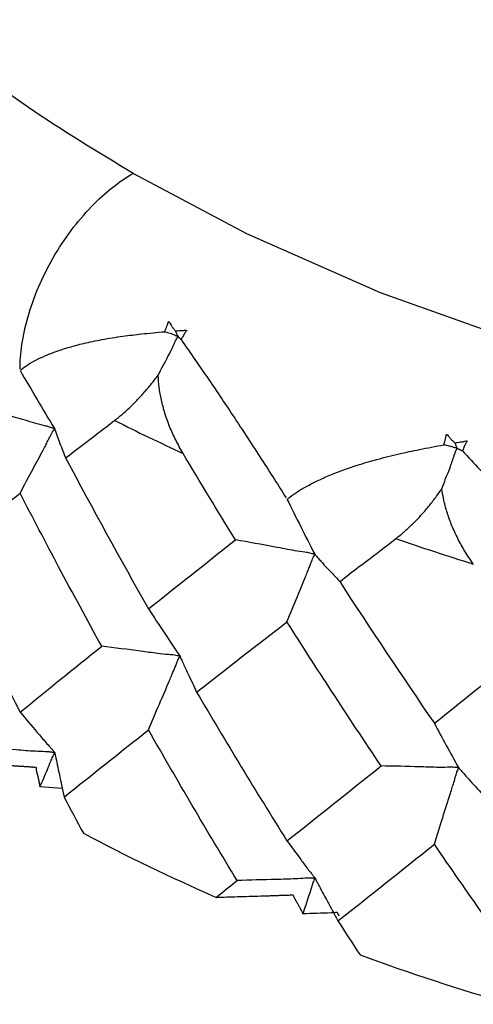
# Paper-space layout '_Isometric' of a CAD drawing. Units: millimetres. Extents: x 1562.9 to 1655.6, y -52.6 to 26.8.
# Drawn here: x 1567.9 to 1571.9, y -10.8 to -2.2 of the extents above; entities that cross this region are included whole.
import ezdxf

# ---------------------------------------------------------------- set-up
doc = ezdxf.new("R2010")
doc.units = ezdxf.units.MM

psp = doc.layouts.new('_Isometric')

# ---------------------------------------------------------------- linework, layer by layer
at = {"color": 7, "linetype": 'Continuous', "lineweight": 25}
psp.add_line((1568.2671, -8.9092), (1568.0708, -8.8946), dxfattribs=at)
at = {"color": 7, "linetype": 'Continuous', "lineweight": 25, "flags": 128}
psp.add_lwpolyline([(1595.3609, 4.1173), (1595.5056, 3.1986), (1595.4818, 2.2331), (1595.2667, 1.2347), (1594.8418, 0.2216), (1594.1954, -0.7848), (1593.3245, -1.7608), (1592.2362, -2.6818), (1590.9486, -3.5243), (1589.4893, -4.2676), (1587.8939, -4.8958), (1586.2032, -5.3986), (1584.4599, -5.7718), (1582.7049, -6.0171), (1580.9755, -6.1413), (1579.3029, -6.155), (1577.7116, -6.0715), (1575.7454, -5.8339), (1573.978, -5.4837), (1572.4167, -5.0526), (1571.0569, -4.5682), (1569.8859, -4.0529), (1568.8869, -3.5243), (1568.8869, -3.5243)], dxfattribs=at)
at = {"color": 7, "linetype": 'Continuous', "lineweight": 25}
for points, knots in [([(1568.8869, -3.5243), (1568.5754, -3.3352), (1567.9256, -2.9406), (1567.0353, -2.2592), (1566.1919, -1.4725), (1565.4433, -0.5682), (1564.8348, 0.4548), (1564.4599, 1.4891), (1564.3003, 2.5025), (1564.3241, 3.469), (1564.5392, 4.4681), (1564.9648, 5.4816), (1565.6097, 6.4893), (1566.4877, 7.4619), (1567.3822, 8.2491), (1568.0506, 8.6702), (1568.2839, 8.8172)], [0, 0, 0, 0, 0.057475, 0.119917, 0.187683, 0.261079, 0.340327, 0.425516, 0.493282, 0.564222, 0.63813, 0.714707, 0.793562, 0.874216, 0.956116, 1, 1, 1, 1]), ([(1567.8969, -5.2389), (1567.8969, -5.1042), (1567.9182, -4.9466), (1568.0147, -4.6094), (1568.0902, -4.4306), (1568.2835, -4.0958), (1568.4006, -3.941), (1568.6443, -3.6888), (1568.7702, -3.5916), (1568.8869, -3.5243)], [0, 0, 0, 0, 0.25, 0.25, 0.5, 0.5, 0.75, 0.75, 1, 1, 1, 1]), ([(1569.1648, -4.91), (1569.1716, -4.8937), (1569.1802, -4.8733), (1569.1891, -4.8484), (1569.1925, -4.8371), (1569.1954, -4.8288), (1569.1966, -4.8236), (1569.1995, -4.8208), (1569.2029, -4.8234), (1569.2078, -4.8313), (1569.215, -4.8435), (1569.2229, -4.8564), (1569.2336, -4.8721), (1569.2448, -4.8865), (1569.2537, -4.8988), (1569.2563, -4.9024)], [0, 0, 0, 0, 0.254123, 0.318349, 0.381087, 0.424694, 0.444609, 0.458276, 0.475196, 0.505286, 0.617468, 0.699959, 0.752721, 0.927373, 1, 1, 1, 1]), ([(1567.9039, -5.243), (1567.9233, -5.2285), (1567.9633, -5.1987), (1568.0363, -5.1575), (1568.1212, -5.1175), (1568.2192, -5.0796), (1568.3303, -5.0439), (1568.4619, -5.0092), (1568.6176, -4.9767), (1568.7881, -4.9496), (1568.9719, -4.9274), (1569.0967, -4.9162), (1569.1648, -4.91)], [0, 0, 0, 0, 0.070506, 0.145905, 0.226388, 0.312124, 0.403271, 0.499975, 0.619541, 0.749788, 0.863556, 1, 1, 1, 1]), ([(1569.281, -4.9512), (1569.2796, -4.9506), (1569.2757, -4.9492), (1569.2686, -4.9483), (1569.2604, -4.9457), (1569.2503, -4.9408), (1569.2382, -4.935), (1569.2214, -4.9288), (1569.1968, -4.9207), (1569.1771, -4.9141), (1569.1648, -4.91)], [0, 0, 0, 0, 0.037012, 0.100292, 0.172935, 0.249717, 0.37288, 0.4998, 0.686742, 1, 1, 1, 1]), ([(1569.2563, -4.9024), (1569.2718, -4.9014), (1569.2916, -4.9001), (1569.3148, -4.8996), (1569.3265, -4.8989), (1569.3381, -4.8978), (1569.3467, -4.8963), (1569.3567, -4.8946), (1569.3551, -4.902), (1569.3515, -4.9066), (1569.3467, -4.913), (1569.3401, -4.9221), (1569.3322, -4.935), (1569.3214, -4.9544), (1569.3135, -4.9698), (1569.3086, -4.9794)], [0, 0, 0, 0, 0.25254, 0.324137, 0.378974, 0.445086, 0.505441, 0.538907, 0.564848, 0.588286, 0.627247, 0.678981, 0.751551, 0.844577, 1, 1, 1, 1]), ([(1569.2563, -4.9024), (1569.2606, -4.9104), (1569.2647, -4.9186), (1569.2697, -4.9312), (1569.2712, -4.9355), (1569.2761, -4.9433), (1569.2812, -4.9463), (1569.281, -4.9512)], [0, 0, 0, 0, 0.5, 0.5, 0.75, 0.75, 1, 1, 1, 1]), ([(1569.1072, -5.2907), (1569.1219, -5.2625), (1569.1514, -5.206), (1569.188, -5.138), (1569.217, -5.081), (1569.2342, -5.044), (1569.249, -5.0122), (1569.259, -4.9917), (1569.2682, -4.9751), (1569.2752, -4.9634), (1569.2808, -4.9557), (1569.281, -4.9521), (1569.281, -4.9512)], [0, 0, 0, 0, 0.24952, 0.500505, 0.605688, 0.750719, 0.821228, 0.880955, 0.930664, 0.969548, 0.992254, 1, 1, 1, 1]), ([(1569.281, -4.9512), (1569.282, -4.9519), (1569.2842, -4.9536), (1569.2842, -4.9557), (1569.2854, -4.9576), (1569.2878, -4.9589), (1569.2911, -4.9606), (1569.2949, -4.9641), (1569.3004, -4.9707), (1569.3054, -4.976), (1569.3086, -4.9794)], [0, 0, 0, 0, 0.043426, 0.103467, 0.173195, 0.249704, 0.371972, 0.499732, 0.681195, 1, 1, 1, 1]), ([(1569.3086, -4.9794), (1569.3488, -5.0376), (1569.4224, -5.1442), (1569.5373, -5.3094), (1569.648, -5.4725), (1569.7681, -5.6514), (1569.8895, -5.8356), (1570.0112, -6.0228), (1570.1238, -6.1981), (1570.1945, -6.3098), (1570.2284, -6.3632)], [0, 0, 0, 0, 0.136435, 0.250058, 0.37864, 0.500011, 0.639833, 0.769856, 0.889907, 1, 1, 1, 1]), ([(1567.8969, -5.2486), (1567.9466, -5.3338), (1568.0462, -5.5044), (1568.1475, -5.6732), (1568.1982, -5.7577)], [0, 0, 0, 0, 0.49958, 1, 1, 1, 1]), ([(1568.726, -5.6866), (1568.7475, -5.6695), (1568.7897, -5.636), (1568.8544, -5.5775), (1568.9183, -5.5141), (1568.9818, -5.4453), (1569.0447, -5.3715), (1569.0865, -5.3175), (1569.1072, -5.2907)], [0, 0, 0, 0, 0.1798562, 0.353069, 0.5205763, 0.68343, 0.8428031, 1, 1, 1, 1]), ([(1569.3255, -5.9755), (1569.3033, -5.9362), (1569.2599, -5.8594), (1569.2072, -5.7409), (1569.1654, -5.6243), (1569.1351, -5.5101), (1569.1147, -5.3993), (1569.1097, -5.3263), (1569.1072, -5.2907)], [0, 0, 0, 0, 0.186776, 0.365405, 0.535916, 0.698397, 0.853009, 1, 1, 1, 1]), ([(1568.1982, -5.7577), (1568.1964, -5.7571), (1568.192, -5.7557), (1568.1845, -5.7551), (1568.1721, -5.7518), (1568.1493, -5.7413), (1568.098, -5.7301), (1567.9975, -5.7021), (1567.7972, -5.6428), (1567.6251, -5.5935), (1567.5104, -5.5607)], [0, 0, 0, 0, 0.008251, 0.019781, 0.031197, 0.06252, 0.125004, 0.249968, 0.499957, 1, 1, 1, 1]), ([(1568.2963, -6.0143), (1568.3911, -5.942), (1568.5331, -5.8336), (1568.6778, -5.7233), (1568.726, -5.6866)], [0, 0, 0, 0, 0.667455, 1, 1, 1, 1]), ([(1567.8969, -6.3235), (1567.9346, -6.2523), (1568.0013, -6.1263), (1568.0775, -5.9868), (1568.1205, -5.9052), (1568.1395, -5.8678), (1568.1553, -5.836), (1568.1686, -5.8096), (1568.1806, -5.7884), (1568.1896, -5.773), (1568.1972, -5.7636), (1568.1981, -5.7589), (1568.1982, -5.7577)], [0, 0, 0, 0, 0.376689, 0.666819, 0.742848, 0.808165, 0.863234, 0.909193, 0.94684, 0.976081, 0.994158, 1, 1, 1, 1]), ([(1568.1982, -5.7577), (1568.199, -5.7587), (1568.2009, -5.761), (1568.1999, -5.764), (1568.2007, -5.7683), (1568.2046, -5.7735), (1568.2107, -5.7947), (1568.2268, -5.8361), (1568.2463, -5.889), (1568.2717, -5.9511), (1568.2884, -5.9939), (1568.2963, -6.0143)], [0, 0, 0, 0, 0.008813, 0.01993, 0.031198, 0.062458, 0.124967, 0.249966, 0.499924, 0.762457, 1, 1, 1, 1]), ([(1571.6113, -5.9003), (1571.6163, -5.8834), (1571.6227, -5.8622), (1571.6286, -5.8365), (1571.6306, -5.8249), (1571.6325, -5.8164), (1571.633, -5.8111), (1571.6357, -5.808), (1571.6397, -5.8102), (1571.646, -5.8176), (1571.6554, -5.8289), (1571.6658, -5.8408), (1571.6794, -5.8552), (1571.6934, -5.8684), (1571.7046, -5.8796), (1571.7079, -5.8829)], [0, 0, 0, 0, 0.254124, 0.318349, 0.381087, 0.424694, 0.44461, 0.458276, 0.475196, 0.505285, 0.617413, 0.699901, 0.752721, 0.927579, 1, 1, 1, 1]), ([(1570.2446, -6.3697), (1570.267, -6.3531), (1570.3134, -6.3187), (1570.3957, -6.2694), (1570.4903, -6.2201), (1570.5981, -6.1714), (1570.7191, -6.1238), (1570.8616, -6.0749), (1571.029, -6.0256), (1571.2116, -5.9801), (1571.4073, -5.9383), (1571.5394, -5.9137), (1571.6113, -5.9003)], [0, 0, 0, 0, 0.070672, 0.14619, 0.226733, 0.312455, 0.403494, 0.499975, 0.619658, 0.749788, 0.863946, 1, 1, 1, 1]), ([(1571.5931, -6.2849), (1571.6044, -6.2554), (1571.6271, -6.1961), (1571.6561, -6.1247), (1571.6786, -6.0651), (1571.6915, -6.0265), (1571.7025, -5.9933), (1571.71, -5.9719), (1571.7171, -5.9545), (1571.7225, -5.9422), (1571.7268, -5.934), (1571.7269, -5.9303), (1571.7269, -5.9294)], [0, 0, 0, 0, 0.24952, 0.500505, 0.605688, 0.750719, 0.821228, 0.880955, 0.930664, 0.969548, 0.992254, 1, 1, 1, 1]), ([(1571.7269, -5.9294), (1571.7254, -5.929), (1571.7212, -5.928), (1571.7146, -5.9278), (1571.7065, -5.926), (1571.6964, -5.9222), (1571.6843, -5.9177), (1571.6676, -5.9132), (1571.6432, -5.9076), (1571.6236, -5.9031), (1571.6113, -5.9003)], [0, 0, 0, 0, 0.037012, 0.100292, 0.172935, 0.249717, 0.37288, 0.4998, 0.686742, 1, 1, 1, 1]), ([(1571.7079, -5.8829), (1571.7242, -5.8802), (1571.7451, -5.8768), (1571.7697, -5.8738), (1571.7821, -5.8719), (1571.7942, -5.8695), (1571.8032, -5.8672), (1571.8135, -5.8644), (1571.8129, -5.8719), (1571.8097, -5.8768), (1571.8055, -5.8837), (1571.7999, -5.8935), (1571.7932, -5.9071), (1571.7845, -5.9276), (1571.7782, -5.9436), (1571.7742, -5.9537)], [0, 0, 0, 0, 0.25254, 0.324151, 0.378974, 0.445089, 0.505441, 0.538907, 0.564849, 0.588286, 0.627248, 0.678982, 0.751551, 0.844578, 1, 1, 1, 1]), ([(1571.7079, -5.8829), (1571.7112, -5.8905), (1571.7143, -5.8983), (1571.7181, -5.9105), (1571.7192, -5.9146), (1571.7231, -5.922), (1571.7272, -5.9245), (1571.7269, -5.9294)], [0, 0, 0, 0, 0.5, 0.5, 0.75, 0.75, 1, 1, 1, 1]), ([(1571.7269, -5.9294), (1571.7281, -5.93), (1571.7309, -5.9314), (1571.7322, -5.9335), (1571.7349, -5.9352), (1571.739, -5.9362), (1571.7442, -5.9374), (1571.7508, -5.9404), (1571.7606, -5.9461), (1571.7689, -5.9508), (1571.7742, -5.9537)], [0, 0, 0, 0, 0.043426, 0.103467, 0.173195, 0.249704, 0.371972, 0.499732, 0.681195, 1, 1, 1, 1]), ([(1571.7742, -5.9537), (1571.8249, -6.0073), (1571.9176, -6.1053), (1572.0602, -6.2572), (1572.1963, -6.4073), (1572.3425, -6.5725), (1572.4883, -6.7429), (1572.6316, -6.9164), (1572.7616, -7.079), (1572.8405, -7.1828), (1572.8782, -7.2324)], [0, 0, 0, 0, 0.136746, 0.250058, 0.378726, 0.500011, 0.640072, 0.770141, 0.890098, 1, 1, 1, 1]), ([(1571.1907, -6.7215), (1571.2151, -6.702), (1571.2629, -6.6638), (1571.3338, -6.5983), (1571.4023, -6.5281), (1571.4684, -6.4525), (1571.5321, -6.3721), (1571.5729, -6.3138), (1571.5931, -6.2849)], [0, 0, 0, 0, 0.179856, 0.353069, 0.520576, 0.68343, 0.842803, 1, 1, 1, 1]), ([(1571.8699, -6.944), (1571.8447, -6.9072), (1571.7955, -6.8352), (1571.7334, -6.7226), (1571.6818, -6.6109), (1571.6414, -6.5004), (1571.6109, -6.3922), (1571.5989, -6.3201), (1571.5931, -6.2849)], [0, 0, 0, 0, 0.186776, 0.365405, 0.535916, 0.698397, 0.853009, 1, 1, 1, 1]), ([(1568.6123, -7.664), (1568.4858, -7.4326), (1568.2431, -6.9885), (1568.009, -6.5389), (1567.8969, -6.3235)], [0, 0, 0, 0, 0.521079, 1, 1, 1, 1]), ([(1570.2365, -6.3761), (1570.2765, -6.4567), (1570.3567, -6.618), (1570.4383, -6.7773), (1570.4792, -6.857)], [0, 0, 0, 0, 0.49958, 1, 1, 1, 1]), ([(1570.6984, -7.0971), (1570.8073, -7.0142), (1570.9705, -6.89), (1571.1357, -6.7635), (1571.1907, -6.7215)], [0, 0, 0, 0, 0.667455, 1, 1, 1, 1]), ([(1570.4792, -6.857), (1570.4772, -6.8566), (1570.4726, -6.8557), (1570.4654, -6.8558), (1570.453, -6.8538), (1570.4298, -6.8457), (1570.3783, -6.8398), (1570.2767, -6.8224), (1570.0742, -6.784), (1569.9006, -6.7527), (1569.7849, -6.7318)], [0, 0, 0, 0, 0.008251, 0.019781, 0.031197, 0.06252, 0.125004, 0.249968, 0.499957, 1, 1, 1, 1]), ([(1570.2365, -7.4511), (1570.2668, -7.3764), (1570.3205, -7.2441), (1570.3819, -7.0974), (1570.4165, -7.0118), (1570.4318, -6.9726), (1570.4445, -6.9393), (1570.4552, -6.9117), (1570.4649, -6.8894), (1570.4722, -6.8732), (1570.4784, -6.863), (1570.479, -6.8582), (1570.4792, -6.857)], [0, 0, 0, 0, 0.376688, 0.666819, 0.742848, 0.808165, 0.863234, 0.909193, 0.94684, 0.976081, 0.994158, 1, 1, 1, 1]), ([(1570.4792, -6.857), (1570.4803, -6.8579), (1570.4829, -6.86), (1570.4832, -6.863), (1570.4862, -6.8671), (1570.4942, -6.8717), (1570.5093, -6.8918), (1570.5432, -6.9306), (1570.5884, -6.9801), (1570.6441, -7.038), (1570.6809, -7.0781), (1570.6984, -7.0971)], [0, 0, 0, 0, 0.008813, 0.01993, 0.031198, 0.062458, 0.124967, 0.249966, 0.499924, 0.762457, 1, 1, 1, 1]), ([(1569.0228, -7.336), (1569.0682, -7.4052), (1569.1591, -7.5438), (1569.2514, -7.6805), (1569.2976, -7.7489)], [0, 0, 0, 0, 0.499523, 1, 1, 1, 1]), ([(1571.061, -8.7115), (1570.9161, -8.4942), (1570.638, -8.0772), (1570.3665, -7.6538), (1570.2365, -7.4511)], [0, 0, 0, 0, 0.521079, 1, 1, 1, 1]), ([(1569.2976, -7.7489), (1569.2958, -7.7485), (1569.2918, -7.7477), (1569.2855, -7.748), (1569.2792, -7.7477), (1569.2671, -7.746), (1569.2414, -7.7392), (1569.1835, -7.7366), (1569.0855, -7.7254), (1568.89, -7.6978), (1568.7267, -7.6779), (1568.6123, -7.664)], [0, 0, 0, 0, 0.008039, 0.018076, 0.027466, 0.035698, 0.071445, 0.142831, 0.28567, 0.499976, 1, 1, 1, 1]), ([(1569.0228, -8.3958), (1569.0544, -8.3211), (1569.1151, -8.1771), (1569.1843, -8.0177), (1569.2261, -7.9187), (1569.2432, -7.8771), (1569.2573, -7.8416), (1569.2692, -7.8118), (1569.2798, -7.7875), (1569.2882, -7.7689), (1569.2958, -7.757), (1569.2972, -7.7507), (1569.2976, -7.7489)], [0, 0, 0, 0, 0.34628, 0.66677, 0.740697, 0.804648, 0.858862, 0.904291, 0.941722, 0.971402, 0.991822, 1, 1, 1, 1]), ([(1569.2976, -7.7489), (1569.2986, -7.7499), (1569.3006, -7.752), (1569.3003, -7.7552), (1569.3009, -7.7582), (1569.3026, -7.7632), (1569.3065, -7.768), (1569.3114, -7.7797), (1569.3222, -7.8046), (1569.343, -7.85), (1569.3846, -7.9359), (1569.4198, -8.0118), (1569.4444, -8.065)], [0, 0, 0, 0, 0.008355, 0.018195, 0.027408, 0.035658, 0.071424, 0.095181, 0.142844, 0.285694, 0.499995, 1, 1, 1, 1]), ([(1567.8969, -8.2405), (1567.9471, -8.2997), (1567.9974, -8.3588), (1568.0725, -8.4475), (1568.0973, -8.4772), (1568.1358, -8.521), (1568.1489, -8.5355), (1568.1691, -8.5568), (1568.1758, -8.564), (1568.1846, -8.5754), (1568.1871, -8.5795), (1568.194, -8.5865), (1568.2011, -8.5879), (1568.2011, -8.5934)], [0, 0, 0, 0, 0.5, 0.5, 0.75, 0.75, 0.875, 0.875, 0.9375, 0.9375, 0.96875, 0.96875, 1, 1, 1, 1]), ([(1571.5281, -8.338), (1571.563, -8.403), (1571.633, -8.5333), (1571.7041, -8.6615), (1571.7397, -8.7256)], [0, 0, 0, 0, 0.499523, 1, 1, 1, 1]), ([(1568.2011, -8.5934), (1568.1992, -8.593), (1568.1948, -8.592), (1568.1876, -8.5927), (1568.1788, -8.5927), (1568.1692, -8.5919), (1568.1577, -8.5891), (1568.1401, -8.5876), (1568.0978, -8.5864), (1568.0036, -8.5829), (1567.8057, -8.5664), (1567.6359, -8.5536), (1567.5227, -8.5451)], [0, 0, 0, 0, 0.008817, 0.020259, 0.031191, 0.047593, 0.062563, 0.082944, 0.125041, 0.250038, 0.499986, 1, 1, 1, 1]), ([(1568.0708, -8.8946), (1568.0931, -8.8441), (1568.1154, -8.7935), (1568.1467, -8.719), (1568.1564, -8.6945), (1568.1717, -8.6574), (1568.1769, -8.645), (1568.1858, -8.6257), (1568.189, -8.6192), (1568.196, -8.6058), (1568.2011, -8.5981), (1568.2011, -8.5934)], [0, 0, 0, 0, 0.5, 0.5, 0.75, 0.75, 0.875, 0.875, 0.9375, 0.9375, 1, 1, 1, 1]), ([(1568.2011, -8.5934), (1568.2019, -8.5947), (1568.2038, -8.5976), (1568.2028, -8.6024), (1568.2033, -8.6072), (1568.2038, -8.6119), (1568.2062, -8.6218), (1568.2105, -8.6419), (1568.2163, -8.6685), (1568.222, -8.6971), (1568.2308, -8.7363), (1568.2431, -8.7987), (1568.262, -8.8843), (1568.2758, -8.9495), (1568.2832, -8.9841)], [0, 0, 0, 0, 0.010412, 0.023638, 0.036712, 0.049523, 0.062157, 0.124622, 0.195631, 0.249676, 0.334686, 0.499773, 0.734762, 1, 1, 1, 1]), ([(1567.3666, -8.6747), (1567.4297, -8.6792), (1567.5588, -8.6883), (1567.6901, -8.6981), (1567.7607, -8.7034), (1567.7675, -8.7039), (1567.7744, -8.7045), (1567.7815, -8.705), (1567.7887, -8.7055), (1567.7959, -8.7061), (1567.8033, -8.7066), (1567.8108, -8.7072), (1567.8184, -8.7077), (1567.8261, -8.7083), (1567.8339, -8.7089), (1567.8418, -8.7094), (1567.8498, -8.71), (1567.858, -8.7105), (1567.8662, -8.7111), (1567.8746, -8.7117), (1567.8831, -8.7122), (1567.8918, -8.7128), (1567.9005, -8.7134), (1567.9094, -8.7139), (1567.9184, -8.7145), (1567.9275, -8.715), (1567.9367, -8.7156), (1567.9461, -8.7161), (1567.9556, -8.7166), (1567.9651, -8.7172), (1567.9747, -8.7178), (1567.9842, -8.7185), (1567.9936, -8.7193), (1568.003, -8.7204), (1568.0131, -8.7213), (1568.0231, -8.7216), (1568.0353, -8.72), (1568.0389, -8.727), (1568.0373, -8.7329), (1568.0378, -8.7397), (1568.0384, -8.7461), (1568.0394, -8.7524), (1568.0407, -8.7587), (1568.0422, -8.7649), (1568.0438, -8.7711), (1568.0455, -8.7773), (1568.0472, -8.7835), (1568.0489, -8.7898), (1568.0506, -8.7962), (1568.0522, -8.8027), (1568.0538, -8.8093), (1568.0553, -8.816), (1568.0568, -8.8227), (1568.0583, -8.8296), (1568.0597, -8.8365), (1568.0612, -8.8435), (1568.0626, -8.8506), (1568.064, -8.8578), (1568.0653, -8.865), (1568.0667, -8.8723), (1568.0681, -8.8797), (1568.0694, -8.8871), (1568.0704, -8.8921), (1568.0708, -8.8946)], [0, 0, 0, 0, 0.195712, 0.40056, 0.407532, 0.414611, 0.421799, 0.429096, 0.436502, 0.444019, 0.451646, 0.459385, 0.467236, 0.475201, 0.483279, 0.491472, 0.499782, 0.508208, 0.516753, 0.525417, 0.534202, 0.543109, 0.552139, 0.561295, 0.570577, 0.579987, 0.589528, 0.599201, 0.608994, 0.618862, 0.628752, 0.638611, 0.648385, 0.658071, 0.668135, 0.679457, 0.690575, 0.699491, 0.71157, 0.723335, 0.73476, 0.745954, 0.757017, 0.768046, 0.779097, 0.790202, 0.801394, 0.812708, 0.824173, 0.835795, 0.847572, 0.859503, 0.871583, 0.883812, 0.896187, 0.908704, 0.92136, 0.934151, 0.947074, 0.960125, 0.9733, 0.986593, 1, 1, 1, 1]), ([(1571.7397, -8.7256), (1571.7378, -8.7254), (1571.7336, -8.725), (1571.7277, -8.726), (1571.7216, -8.7263), (1571.7097, -8.7259), (1571.6842, -8.7217), (1571.627, -8.725), (1571.5295, -8.7241), (1571.3361, -8.7167), (1571.1742, -8.7136), (1571.061, -8.7115)], [0, 0, 0, 0, 0.008039, 0.018076, 0.027466, 0.035698, 0.071445, 0.142831, 0.28567, 0.499976, 1, 1, 1, 1]), ([(1571.5281, -9.3978), (1571.5524, -9.3201), (1571.5991, -9.1706), (1571.6524, -9.0048), (1571.6846, -8.902), (1571.6978, -8.8588), (1571.7086, -8.822), (1571.7177, -8.7911), (1571.7259, -8.7659), (1571.7323, -8.7465), (1571.7383, -8.7338), (1571.7394, -8.7275), (1571.7397, -8.7256)], [0, 0, 0, 0, 0.34628, 0.66677, 0.740697, 0.804648, 0.858862, 0.904291, 0.941722, 0.971402, 0.991822, 1, 1, 1, 1]), ([(1571.7397, -8.7256), (1571.7409, -8.7265), (1571.7436, -8.7283), (1571.7445, -8.7315), (1571.7462, -8.7343), (1571.75, -8.7391), (1571.7564, -8.7434), (1571.7655, -8.7543), (1571.7847, -8.7777), (1571.8214, -8.8201), (1571.8964, -8.8999), (1571.9596, -8.9707), (1572.0037, -9.0203)], [0, 0, 0, 0, 0.008355, 0.018195, 0.027408, 0.035658, 0.071424, 0.095181, 0.142844, 0.285694, 0.499995, 1, 1, 1, 1]), ([(1570.2365, -9.3681), (1570.2768, -9.4225), (1570.3172, -9.4769), (1570.3778, -9.5586), (1570.3977, -9.586), (1570.4288, -9.6262), (1570.4393, -9.6394), (1570.4556, -9.6589), (1570.4611, -9.6654), (1570.4681, -9.676), (1570.4701, -9.6798), (1570.4757, -9.6862), (1570.4815, -9.6869), (1570.4815, -9.6924)], [0, 0, 0, 0, 0.5, 0.5, 0.75, 0.75, 0.875, 0.875, 0.9375, 0.9375, 0.96875, 0.96875, 1, 1, 1, 1]), ([(1570.4815, -9.6924), (1570.4795, -9.6922), (1570.4749, -9.6917), (1570.468, -9.6932), (1570.4593, -9.694), (1570.4496, -9.6942), (1570.4381, -9.6926), (1570.4203, -9.6929), (1570.3778, -9.6962), (1570.2829, -9.7025), (1570.0837, -9.7066), (1569.9131, -9.7116), (1569.7993, -9.7148)], [0, 0, 0, 0, 0.0088171, 0.020259, 0.0311907, 0.0475927, 0.062563, 0.0829435, 0.1250405, 0.2500383, 0.4999858, 1, 1, 1, 1]), ([(1570.3766, -10.0059), (1570.3945, -9.9532), (1570.4125, -9.9006), (1570.4377, -9.8231), (1570.4455, -9.7977), (1570.4578, -9.7592), (1570.462, -9.7463), (1570.4692, -9.7262), (1570.4717, -9.7194), (1570.4773, -9.7053), (1570.4815, -9.6971), (1570.4815, -9.6924)], [0, 0, 0, 0, 0.5, 0.5, 0.75, 0.75, 0.875, 0.875, 0.9375, 0.9375, 1, 1, 1, 1]), ([(1570.4815, -9.6924), (1570.4827, -9.6936), (1570.4855, -9.6963), (1570.486, -9.7011), (1570.488, -9.7058), (1570.4901, -9.7103), (1570.496, -9.7199), (1570.5061, -9.7392), (1570.5194, -9.7647), (1570.5335, -9.7924), (1570.5544, -9.83), (1570.5862, -9.8901), (1570.6316, -9.9723), (1570.6654, -10.0351), (1570.6834, -10.0684)], [0, 0, 0, 0, 0.010412, 0.023638, 0.036712, 0.049523, 0.062157, 0.124622, 0.195631, 0.249676, 0.334686, 0.499773, 0.734762, 1, 1, 1, 1]), ([(1569.6156, -9.8621), (1569.6781, -9.86), (1569.8085, -9.8557), (1569.9447, -9.8516), (1570.0241, -9.8494), (1570.0411, -9.8489), (1570.0579, -9.8484), (1570.0745, -9.8479), (1570.091, -9.8474), (1570.1073, -9.8468), (1570.1235, -9.8463), (1570.1395, -9.8457), (1570.1554, -9.8451), (1570.1711, -9.8444), (1570.1867, -9.8438), (1570.2021, -9.843), (1570.2173, -9.8423), (1570.2321, -9.8418), (1570.2463, -9.8415), (1570.261, -9.8417), (1570.2741, -9.841), (1570.292, -9.8379), (1570.2927, -9.8489), (1570.2957, -9.8564), (1570.299, -9.8646), (1570.3028, -9.8721), (1570.3068, -9.8793), (1570.3108, -9.8863), (1570.3149, -9.8931), (1570.3228, -9.9062), (1570.3343, -9.9258), (1570.3487, -9.9523), (1570.3627, -9.979), (1570.3719, -9.9969), (1570.3766, -10.0059)], [0, 0, 0, 0, 0.192713, 0.402177, 0.419819, 0.437276, 0.454552, 0.471654, 0.488588, 0.505361, 0.521975, 0.538438, 0.554752, 0.570922, 0.586952, 0.602844, 0.618518, 0.633785, 0.648474, 0.662676, 0.678075, 0.692348, 0.706736, 0.722205, 0.736696, 0.750479, 0.763777, 0.776743, 0.789444, 0.801932, 0.850484, 0.899845, 0.94977, 1, 1, 1, 1]), ([(1570.6933, -10.0261), (1570.6897, -10.0161), (1570.6861, -10.0057), (1570.6774, -9.9961), (1570.6762, -9.9954), (1570.6748, -9.9949), (1570.6726, -9.9945), (1570.6655, -9.995), (1570.6494, -9.9973), (1570.5513, -10.002), (1570.4588, -10.0041), (1570.3766, -10.0059)], [0, 0, 0, 0, 0.147323, 0.152504, 0.157197, 0.161687, 0.166295, 0.176951, 0.2203, 0.306902, 1, 1, 1, 1])]:
    psp.add_open_spline(points, degree=3, knots=knots, dxfattribs=at)
for points in [[(1568.726, -5.6866), (1568.9219, -5.7855), (1569.1219, -5.8819), (1569.3255, -5.9755)], [(1568.2963, -6.0143), (1568.5321, -6.4588), (1568.7745, -6.8994), (1569.0228, -7.336)], [(1569.7849, -6.7318), (1569.6298, -6.4812), (1569.4766, -6.2291), (1569.3255, -5.9755)], [(1567.2218, -6.8612), (1567.4392, -6.6848), (1567.6643, -6.5056), (1567.8969, -6.3235)], [(1571.1907, -6.7215), (1571.4141, -6.7986), (1571.6406, -6.8728), (1571.8699, -6.944)], [(1569.0228, -7.336), (1569.2712, -7.1388), (1569.5254, -6.9375), (1569.7849, -6.7318)], [(1567.2218, -6.8612), (1567.4397, -7.3246), (1567.665, -7.7845), (1567.8969, -8.2405)], [(1570.6984, -7.0971), (1570.97, -7.5152), (1571.2468, -7.9289), (1571.5281, -8.338)], [(1569.4444, -8.065), (1569.7021, -7.864), (1569.9661, -7.6593), (1570.2365, -7.4511)], [(1567.8969, -8.2405), (1568.1289, -8.0523), (1568.3675, -7.8602), (1568.6123, -7.664)], [(1571.5281, -8.338), (1571.8094, -8.1132), (1572.0953, -7.8838), (1572.3851, -7.6496)], [(1569.4444, -8.065), (1569.7026, -8.5037), (1569.9668, -8.9381), (1570.2365, -9.3681)], [(1568.2832, -8.9841), (1568.523, -8.7919), (1568.7696, -8.5957), (1569.0228, -8.3958)], [(1569.7993, -9.7148), (1569.5348, -9.2796), (1569.2758, -8.8398), (1569.0228, -8.3958)], [(1570.2365, -9.3681), (1570.5061, -9.1538), (1570.7812, -8.935), (1571.061, -8.7115)], [(1568.2832, -8.9841), (1568.339, -9.09), (1568.3952, -9.1957), (1568.4518, -9.3012)], [(1568.4518, -9.3012), (1568.8249, -9.4979), (1569.2136, -9.6853), (1569.6156, -9.8621)], [(1570.6834, -10.0684), (1570.9596, -9.8493), (1571.2412, -9.6258), (1571.5281, -9.3978)], [(1572.4012, -10.6311), (1572.1059, -10.225), (1571.8146, -9.8138), (1571.5281, -9.3978)], [(1569.6156, -9.8621), (1569.6765, -9.8132), (1569.7378, -9.7642), (1569.7993, -9.7148)], [(1570.6834, -10.0684), (1570.7477, -10.1681), (1570.8123, -10.2675), (1570.8771, -10.3666)], [(1570.8771, -10.3666), (1571.3051, -10.5218), (1571.7455, -10.666), (1572.1957, -10.7986)]]:
    psp.add_open_spline(points, degree=3, dxfattribs=at)

doc.saveas('drawing.dxf')
